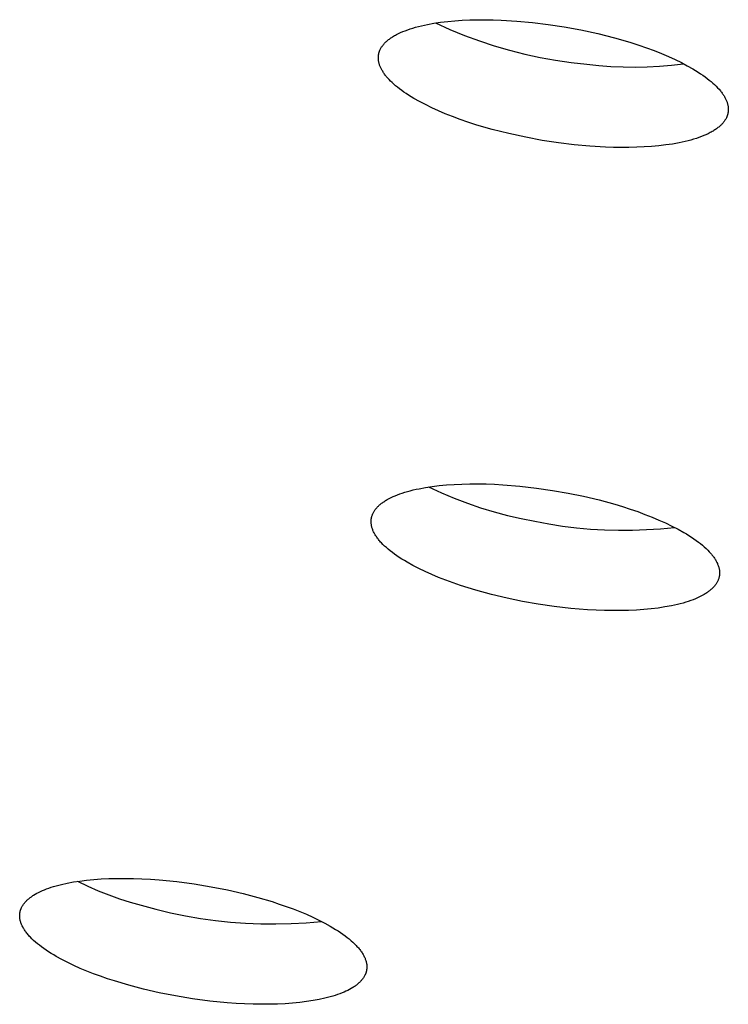
# Model space of a CAD drawing. Units: millimetres. Extents: x -762 to 416, y -1504 to 1488.
# Drawn here: x -562 to -553, y -294 to -283 of the extents above; entities that cross this region are included whole.
import ezdxf

# ---------------------------------------------------------------- set-up
doc = ezdxf.new("R2010")
doc.units = ezdxf.units.MM
doc.header["$MEASUREMENT"] = 0

msp = doc.modelspace()

# ---------------------------------------------------------------- linework, layer by layer
for p, q in [((-556.904, -282.61), (-556.871, -282.6)), ((-556.871, -282.6), (-556.837, -282.591)), ((-556.837, -282.591), (-556.803, -282.583)), ((-556.803, -282.583), (-556.767, -282.574)), ((-556.767, -282.574), (-556.73, -282.567)), ((-556.73, -282.567), (-556.654, -282.553)), ((-556.654, -282.553), (-556.575, -282.541)), ((-556.635, -282.55), (-556.465, -282.626)), ((-556.575, -282.541), (-556.492, -282.531)), ((-556.492, -282.531), (-556.407, -282.523)), ((-556.407, -282.523), (-556.319, -282.517)), ((-556.319, -282.517), (-556.229, -282.513)), ((-556.229, -282.513), (-556.138, -282.511)), ((-556.138, -282.511), (-556.046, -282.511)), ((-556.046, -282.511), (-555.953, -282.512)), ((-555.953, -282.512), (-555.86, -282.515)), ((-555.86, -282.515), (-555.674, -282.527)), ((-555.674, -282.527), (-555.49, -282.543)), ((-555.49, -282.543), (-555.304, -282.566)), ((-555.304, -282.566), (-555.112, -282.596)), ((-555.112, -282.596), (-554.915, -282.632)), ((-557.163, -282.726), (-557.153, -282.72)), ((-557.153, -282.72), (-557.143, -282.713)), ((-557.143, -282.713), (-557.132, -282.706)), ((-557.132, -282.706), (-557.121, -282.7)), ((-557.121, -282.7), (-557.11, -282.694)), ((-557.11, -282.694), (-557.098, -282.687)), ((-557.098, -282.687), (-557.074, -282.675)), ((-557.074, -282.675), (-557.049, -282.663)), ((-557.049, -282.663), (-557.022, -282.652)), ((-557.022, -282.652), (-556.994, -282.641)), ((-556.994, -282.641), (-556.965, -282.63)), ((-556.965, -282.63), (-556.935, -282.619)), ((-556.935, -282.619), (-556.904, -282.61)), ((-556.465, -282.626), (-556.292, -282.697)), ((-556.292, -282.697), (-556.117, -282.761)), ((-554.915, -282.632), (-554.716, -282.675)), ((-554.716, -282.675), (-554.518, -282.726)), ((-557.278, -282.842), (-557.273, -282.834)), ((-557.273, -282.834), (-557.268, -282.827)), ((-557.268, -282.827), (-557.263, -282.819)), ((-557.263, -282.819), (-557.257, -282.812)), ((-557.257, -282.812), (-557.251, -282.804)), ((-557.251, -282.804), (-557.244, -282.797)), ((-557.244, -282.797), (-557.238, -282.789)), ((-557.238, -282.789), (-557.231, -282.782)), ((-557.231, -282.782), (-557.223, -282.775)), ((-557.223, -282.775), (-557.216, -282.768)), ((-557.216, -282.768), (-557.208, -282.761)), ((-557.208, -282.761), (-557.199, -282.754)), ((-557.199, -282.754), (-557.191, -282.747)), ((-557.191, -282.747), (-557.182, -282.74)), ((-557.182, -282.74), (-557.173, -282.733)), ((-557.173, -282.733), (-557.163, -282.726)), ((-556.117, -282.761), (-555.941, -282.82)), ((-555.941, -282.82), (-555.762, -282.872)), ((-554.518, -282.726), (-554.42, -282.753)), ((-554.42, -282.753), (-554.324, -282.782)), ((-554.324, -282.782), (-554.23, -282.813)), ((-554.23, -282.813), (-554.139, -282.844)), ((-557.312, -282.948), (-557.311, -282.944)), ((-557.312, -282.952), (-557.312, -282.948)), ((-557.312, -282.956), (-557.312, -282.952)), ((-557.311, -282.936), (-557.31, -282.932)), ((-557.311, -282.94), (-557.311, -282.936)), ((-557.311, -282.944), (-557.311, -282.94)), ((-557.31, -282.928), (-557.309, -282.924)), ((-557.31, -282.932), (-557.31, -282.928)), ((-557.309, -282.924), (-557.308, -282.92)), ((-557.308, -282.92), (-557.307, -282.916)), ((-557.307, -282.916), (-557.306, -282.912)), ((-557.306, -282.908), (-557.305, -282.904)), ((-557.306, -282.912), (-557.306, -282.908)), ((-557.305, -282.904), (-557.303, -282.9)), ((-557.303, -282.9), (-557.302, -282.896)), ((-557.302, -282.896), (-557.301, -282.892)), ((-557.301, -282.892), (-557.3, -282.888)), ((-557.3, -282.888), (-557.298, -282.884)), ((-557.298, -282.884), (-557.297, -282.88)), ((-557.297, -282.88), (-557.295, -282.877)), ((-557.295, -282.877), (-557.294, -282.873)), ((-557.294, -282.873), (-557.29, -282.865)), ((-557.29, -282.865), (-557.286, -282.857)), ((-557.286, -282.857), (-557.282, -282.849)), ((-557.282, -282.849), (-557.278, -282.842)), ((-555.762, -282.872), (-555.581, -282.918)), ((-555.581, -282.918), (-555.399, -282.958)), ((-554.139, -282.844), (-554.05, -282.877)), ((-554.05, -282.877), (-553.964, -282.911)), ((-553.964, -282.911), (-553.881, -282.947)), ((-553.881, -282.947), (-553.802, -282.982)), ((-557.312, -282.96), (-557.312, -282.956)), ((-557.312, -282.968), (-557.312, -282.96)), ((-557.312, -282.976), (-557.312, -282.968)), ((-557.311, -282.984), (-557.312, -282.976)), ((-557.31, -282.992), (-557.311, -282.984)), ((-557.309, -283), (-557.31, -282.992)), ((-557.308, -283.008), (-557.309, -283)), ((-557.306, -283.016), (-557.308, -283.008)), ((-557.304, -283.024), (-557.306, -283.016)), ((-557.302, -283.032), (-557.304, -283.024)), ((-557.3, -283.04), (-557.302, -283.032)), ((-557.297, -283.048), (-557.3, -283.04)), ((-557.294, -283.056), (-557.297, -283.048)), ((-557.291, -283.064), (-557.294, -283.056)), ((-557.288, -283.072), (-557.291, -283.064)), ((-555.399, -282.958), (-555.216, -282.991)), ((-555.216, -282.991), (-555.031, -283.018)), ((-555.031, -283.018), (-554.846, -283.039)), ((-554.846, -283.039), (-554.704, -283.054)), ((-554.704, -283.054), (-554.56, -283.064)), ((-554.56, -283.064), (-554.417, -283.07)), ((-554.417, -283.07), (-554.274, -283.072)), ((-554.274, -283.072), (-554.13, -283.069)), ((-554.13, -283.069), (-553.987, -283.061)), ((-553.987, -283.061), (-553.844, -283.049)), ((-553.844, -283.049), (-553.701, -283.032)), ((-553.802, -282.982), (-553.727, -283.019)), ((-553.727, -283.019), (-553.657, -283.056)), ((-553.657, -283.056), (-553.591, -283.093)), ((-557.284, -283.081), (-557.288, -283.072)), ((-557.28, -283.089), (-557.284, -283.081)), ((-557.276, -283.097), (-557.28, -283.089)), ((-557.271, -283.106), (-557.276, -283.097)), ((-557.267, -283.114), (-557.271, -283.106)), ((-557.261, -283.122), (-557.267, -283.114)), ((-557.256, -283.131), (-557.261, -283.122)), ((-557.25, -283.14), (-557.256, -283.131)), ((-557.244, -283.148), (-557.25, -283.14)), ((-557.238, -283.157), (-557.244, -283.148)), ((-557.232, -283.166), (-557.238, -283.157)), ((-557.225, -283.175), (-557.232, -283.166)), ((-557.218, -283.183), (-557.225, -283.175)), ((-557.202, -283.201), (-557.218, -283.183)), ((-553.591, -283.093), (-553.56, -283.112)), ((-553.56, -283.112), (-553.53, -283.131)), ((-553.53, -283.131), (-553.501, -283.15)), ((-553.501, -283.15), (-553.473, -283.169)), ((-553.473, -283.169), (-553.447, -283.187)), ((-557.186, -283.219), (-557.202, -283.201)), ((-557.168, -283.237), (-557.186, -283.219)), ((-557.149, -283.256), (-557.168, -283.237)), ((-557.129, -283.274), (-557.149, -283.256)), ((-557.108, -283.293), (-557.129, -283.274)), ((-557.085, -283.311), (-557.108, -283.293)), ((-553.447, -283.187), (-553.422, -283.206)), ((-553.422, -283.206), (-553.398, -283.225)), ((-553.398, -283.225), (-553.376, -283.243)), ((-553.376, -283.243), (-553.354, -283.262)), ((-553.354, -283.262), (-553.334, -283.28)), ((-553.334, -283.28), (-553.315, -283.299)), ((-553.315, -283.299), (-553.298, -283.317)), ((-557.061, -283.33), (-557.085, -283.311)), ((-557.036, -283.349), (-557.061, -283.33)), ((-557.01, -283.368), (-557.036, -283.349)), ((-556.982, -283.386), (-557.01, -283.368)), ((-556.954, -283.405), (-556.982, -283.386)), ((-556.923, -283.424), (-556.954, -283.405)), ((-553.298, -283.317), (-553.281, -283.335)), ((-553.281, -283.335), (-553.266, -283.353)), ((-553.266, -283.353), (-553.259, -283.362)), ((-553.259, -283.362), (-553.252, -283.37)), ((-553.252, -283.37), (-553.246, -283.379)), ((-553.246, -283.379), (-553.239, -283.388)), ((-553.239, -283.388), (-553.233, -283.397)), ((-553.233, -283.397), (-553.228, -283.405)), ((-553.228, -283.405), (-553.222, -283.414)), ((-553.222, -283.414), (-553.217, -283.422)), ((-556.892, -283.443), (-556.923, -283.424)), ((-556.826, -283.48), (-556.892, -283.443)), ((-556.756, -283.517), (-556.826, -283.48)), ((-556.681, -283.554), (-556.756, -283.517)), ((-553.217, -283.422), (-553.213, -283.431)), ((-553.213, -283.431), (-553.208, -283.439)), ((-553.208, -283.439), (-553.204, -283.447)), ((-553.204, -283.447), (-553.2, -283.456)), ((-553.2, -283.456), (-553.196, -283.464)), ((-553.196, -283.464), (-553.193, -283.472)), ((-553.193, -283.472), (-553.19, -283.48)), ((-553.19, -283.48), (-553.187, -283.488)), ((-553.187, -283.488), (-553.184, -283.496)), ((-553.184, -283.496), (-553.182, -283.504)), ((-553.182, -283.504), (-553.18, -283.512)), ((-553.18, -283.512), (-553.178, -283.52)), ((-553.178, -283.52), (-553.176, -283.528)), ((-553.176, -283.528), (-553.175, -283.536)), ((-553.175, -283.536), (-553.174, -283.544)), ((-556.602, -283.589), (-556.681, -283.554)), ((-556.52, -283.624), (-556.602, -283.589)), ((-556.434, -283.658), (-556.52, -283.624)), ((-553.186, -283.652), (-553.188, -283.656)), ((-553.185, -283.648), (-553.186, -283.652)), ((-553.184, -283.644), (-553.185, -283.648)), ((-553.182, -283.64), (-553.184, -283.644)), ((-553.181, -283.636), (-553.182, -283.64)), ((-553.18, -283.632), (-553.181, -283.636)), ((-553.179, -283.628), (-553.18, -283.632)), ((-553.178, -283.624), (-553.179, -283.628)), ((-553.177, -283.62), (-553.178, -283.624)), ((-553.176, -283.616), (-553.177, -283.62)), ((-553.175, -283.608), (-553.176, -283.612)), ((-553.176, -283.612), (-553.176, -283.616)), ((-553.174, -283.604), (-553.175, -283.608)), ((-553.174, -283.544), (-553.173, -283.552)), ((-553.173, -283.596), (-553.174, -283.6)), ((-553.174, -283.6), (-553.174, -283.604)), ((-553.173, -283.552), (-553.173, -283.56)), ((-553.173, -283.56), (-553.172, -283.568)), ((-553.172, -283.58), (-553.173, -283.584)), ((-553.173, -283.584), (-553.173, -283.588)), ((-553.173, -283.588), (-553.173, -283.592)), ((-553.173, -283.592), (-553.173, -283.596)), ((-553.172, -283.568), (-553.172, -283.576)), ((-553.172, -283.576), (-553.172, -283.58)), ((-556.345, -283.691), (-556.434, -283.658)), ((-556.253, -283.723), (-556.345, -283.691)), ((-556.159, -283.754), (-556.253, -283.723)), ((-556.063, -283.783), (-556.159, -283.754)), ((-553.269, -283.768), (-553.277, -283.775)), ((-553.262, -283.761), (-553.269, -283.768)), ((-553.254, -283.754), (-553.262, -283.761)), ((-553.247, -283.747), (-553.254, -283.754)), ((-553.24, -283.739), (-553.247, -283.747)), ((-553.234, -283.732), (-553.24, -283.739)), ((-553.228, -283.724), (-553.234, -283.732)), ((-553.222, -283.717), (-553.228, -283.724)), ((-553.217, -283.709), (-553.222, -283.717)), ((-553.212, -283.702), (-553.217, -283.709)), ((-553.207, -283.694), (-553.212, -283.702)), ((-553.203, -283.687), (-553.207, -283.694)), ((-553.198, -283.679), (-553.203, -283.687)), ((-553.195, -283.671), (-553.198, -283.679)), ((-553.191, -283.663), (-553.195, -283.671)), ((-553.189, -283.66), (-553.191, -283.663)), ((-553.188, -283.656), (-553.189, -283.66)), ((-555.966, -283.81), (-556.063, -283.783)), ((-555.768, -283.86), (-555.966, -283.81)), ((-555.569, -283.903), (-555.768, -283.86)), ((-553.463, -283.884), (-553.491, -283.895)), ((-553.437, -283.873), (-553.463, -283.884)), ((-553.411, -283.861), (-553.437, -283.873)), ((-553.387, -283.848), (-553.411, -283.861)), ((-553.375, -283.842), (-553.387, -283.848)), ((-553.364, -283.836), (-553.375, -283.842)), ((-553.353, -283.829), (-553.364, -283.836)), ((-553.343, -283.823), (-553.353, -283.829)), ((-553.332, -283.816), (-553.343, -283.823)), ((-553.322, -283.81), (-553.332, -283.816)), ((-553.313, -283.803), (-553.322, -283.81)), ((-553.303, -283.796), (-553.313, -283.803)), ((-553.294, -283.789), (-553.303, -283.796)), ((-553.286, -283.782), (-553.294, -283.789)), ((-553.277, -283.775), (-553.286, -283.782)), ((-555.373, -283.94), (-555.569, -283.903)), ((-555.18, -283.969), (-555.373, -283.94)), ((-554.995, -283.992), (-555.18, -283.969)), ((-554.811, -284.009), (-554.995, -283.992)), ((-553.911, -283.994), (-553.994, -284.004)), ((-553.831, -283.983), (-553.911, -283.994)), ((-553.755, -283.969), (-553.831, -283.983)), ((-553.718, -283.961), (-553.755, -283.969)), ((-553.683, -283.953), (-553.718, -283.961)), ((-553.648, -283.945), (-553.683, -283.953)), ((-553.614, -283.936), (-553.648, -283.945)), ((-553.582, -283.926), (-553.614, -283.936)), ((-553.55, -283.916), (-553.582, -283.926)), ((-553.52, -283.906), (-553.55, -283.916)), ((-553.491, -283.895), (-553.52, -283.906)), ((-554.625, -284.02), (-554.811, -284.009)), ((-554.532, -284.023), (-554.625, -284.02)), ((-554.439, -284.025), (-554.532, -284.023)), ((-554.347, -284.024), (-554.439, -284.025)), ((-554.256, -284.022), (-554.347, -284.024)), ((-554.166, -284.018), (-554.256, -284.022)), ((-554.079, -284.012), (-554.166, -284.018)), ((-553.994, -284.004), (-554.079, -284.012)), ((-556.934, -288.088), (-556.9, -288.079)), ((-556.9, -288.079), (-556.865, -288.071)), ((-556.865, -288.071), (-556.829, -288.064)), ((-556.829, -288.064), (-556.754, -288.05)), ((-556.754, -288.05), (-556.674, -288.038)), ((-556.717, -288.044), (-556.566, -288.113)), ((-556.674, -288.038), (-556.591, -288.028)), ((-556.591, -288.028), (-556.505, -288.019)), ((-556.505, -288.019), (-556.416, -288.013)), ((-556.416, -288.013), (-556.324, -288.009)), ((-556.324, -288.009), (-556.229, -288.007)), ((-556.229, -288.007), (-556.133, -288.007)), ((-556.133, -288.007), (-556.036, -288.008)), ((-556.036, -288.008), (-555.937, -288.012)), ((-555.937, -288.012), (-555.838, -288.017)), ((-555.838, -288.017), (-555.64, -288.033)), ((-555.64, -288.033), (-555.443, -288.056)), ((-555.443, -288.056), (-555.251, -288.084)), ((-557.228, -288.205), (-557.218, -288.199)), ((-557.218, -288.199), (-557.207, -288.193)), ((-557.207, -288.193), (-557.185, -288.181)), ((-557.185, -288.181), (-557.162, -288.169)), ((-557.162, -288.169), (-557.138, -288.158)), ((-557.138, -288.158), (-557.113, -288.147)), ((-557.113, -288.147), (-557.086, -288.136)), ((-557.086, -288.136), (-557.058, -288.126)), ((-557.058, -288.126), (-557.029, -288.116)), ((-557.029, -288.116), (-556.998, -288.106)), ((-556.998, -288.106), (-556.967, -288.097)), ((-556.967, -288.097), (-556.934, -288.088)), ((-556.566, -288.113), (-556.414, -288.177)), ((-556.414, -288.177), (-556.259, -288.236)), ((-555.251, -288.084), (-555.067, -288.116)), ((-555.067, -288.116), (-554.884, -288.154)), ((-554.884, -288.154), (-554.699, -288.198)), ((-554.699, -288.198), (-554.514, -288.249)), ((-557.353, -288.318), (-557.348, -288.311)), ((-557.348, -288.311), (-557.343, -288.304)), ((-557.343, -288.304), (-557.337, -288.297)), ((-557.337, -288.297), (-557.331, -288.29)), ((-557.331, -288.29), (-557.325, -288.283)), ((-557.325, -288.283), (-557.319, -288.277)), ((-557.319, -288.277), (-557.312, -288.27)), ((-557.312, -288.27), (-557.305, -288.263)), ((-557.305, -288.263), (-557.298, -288.256)), ((-557.298, -288.256), (-557.29, -288.25)), ((-557.29, -288.25), (-557.282, -288.243)), ((-557.282, -288.243), (-557.274, -288.237)), ((-557.274, -288.237), (-557.265, -288.23)), ((-557.265, -288.23), (-557.256, -288.224)), ((-557.256, -288.224), (-557.247, -288.218)), ((-557.247, -288.218), (-557.237, -288.211)), ((-557.237, -288.211), (-557.228, -288.205)), ((-556.259, -288.236), (-556.102, -288.29)), ((-556.102, -288.29), (-555.943, -288.338)), ((-554.514, -288.249), (-554.423, -288.276)), ((-554.423, -288.276), (-554.333, -288.305)), ((-554.333, -288.305), (-554.244, -288.336)), ((-557.397, -288.426), (-557.396, -288.422)), ((-557.397, -288.43), (-557.397, -288.426)), ((-557.397, -288.434), (-557.397, -288.43)), ((-557.396, -288.422), (-557.395, -288.418)), ((-557.395, -288.414), (-557.394, -288.411)), ((-557.395, -288.418), (-557.395, -288.414)), ((-557.394, -288.411), (-557.392, -288.403)), ((-557.392, -288.403), (-557.391, -288.396)), ((-557.391, -288.396), (-557.388, -288.388)), ((-557.388, -288.388), (-557.386, -288.381)), ((-557.386, -288.381), (-557.383, -288.374)), ((-557.383, -288.374), (-557.381, -288.367)), ((-557.381, -288.367), (-557.378, -288.36)), ((-557.378, -288.36), (-557.374, -288.353)), ((-557.374, -288.353), (-557.371, -288.346)), ((-557.371, -288.346), (-557.367, -288.338)), ((-557.367, -288.338), (-557.362, -288.331)), ((-557.362, -288.331), (-557.358, -288.325)), ((-557.358, -288.325), (-557.353, -288.318)), ((-555.943, -288.338), (-555.783, -288.38)), ((-555.783, -288.38), (-555.622, -288.418)), ((-555.622, -288.418), (-555.459, -288.449)), ((-554.244, -288.336), (-554.158, -288.368)), ((-554.158, -288.368), (-554.074, -288.401)), ((-554.074, -288.401), (-553.992, -288.435)), ((-557.398, -288.438), (-557.397, -288.434)), ((-557.398, -288.441), (-557.398, -288.438)), ((-557.398, -288.445), (-557.398, -288.441)), ((-557.398, -288.449), (-557.398, -288.445)), ((-557.398, -288.457), (-557.398, -288.449)), ((-557.398, -288.465), (-557.398, -288.457)), ((-557.397, -288.474), (-557.398, -288.465)), ((-557.397, -288.482), (-557.397, -288.474)), ((-557.395, -288.49), (-557.397, -288.482)), ((-557.394, -288.498), (-557.395, -288.49)), ((-557.392, -288.507), (-557.394, -288.498)), ((-557.39, -288.515), (-557.392, -288.507)), ((-557.388, -288.524), (-557.39, -288.515)), ((-557.385, -288.532), (-557.388, -288.524)), ((-557.383, -288.541), (-557.385, -288.532)), ((-557.379, -288.55), (-557.383, -288.541)), ((-557.376, -288.558), (-557.379, -288.55)), ((-555.459, -288.449), (-555.296, -288.48)), ((-555.296, -288.48), (-555.132, -288.506)), ((-555.132, -288.506), (-554.968, -288.526)), ((-554.968, -288.526), (-554.802, -288.542)), ((-554.802, -288.542), (-554.637, -288.552)), ((-554.305, -288.555), (-554.139, -288.549)), ((-554.139, -288.549), (-553.974, -288.538)), ((-553.992, -288.435), (-553.914, -288.47)), ((-553.974, -288.538), (-553.809, -288.522)), ((-553.914, -288.47), (-553.839, -288.507)), ((-553.839, -288.507), (-553.767, -288.543)), ((-553.767, -288.543), (-553.7, -288.581)), ((-557.372, -288.567), (-557.376, -288.558)), ((-557.368, -288.576), (-557.372, -288.567)), ((-557.363, -288.585), (-557.368, -288.576)), ((-557.359, -288.594), (-557.363, -288.585)), ((-557.353, -288.603), (-557.359, -288.594)), ((-557.348, -288.612), (-557.353, -288.603)), ((-557.342, -288.621), (-557.348, -288.612)), ((-557.336, -288.63), (-557.342, -288.621)), ((-557.33, -288.639), (-557.336, -288.63)), ((-557.323, -288.649), (-557.33, -288.639)), ((-557.316, -288.658), (-557.323, -288.649)), ((-557.309, -288.667), (-557.316, -288.658)), ((-554.637, -288.552), (-554.471, -288.556)), ((-554.471, -288.556), (-554.305, -288.555)), ((-553.7, -288.581), (-553.668, -288.6)), ((-553.668, -288.6), (-553.638, -288.619)), ((-553.638, -288.619), (-553.608, -288.638)), ((-553.608, -288.638), (-553.58, -288.657)), ((-553.58, -288.657), (-553.552, -288.677)), ((-557.301, -288.677), (-557.309, -288.667)), ((-557.293, -288.686), (-557.301, -288.677)), ((-557.285, -288.696), (-557.293, -288.686)), ((-557.276, -288.705), (-557.285, -288.696)), ((-557.258, -288.724), (-557.276, -288.705)), ((-557.238, -288.743), (-557.258, -288.724)), ((-557.217, -288.762), (-557.238, -288.743)), ((-557.195, -288.781), (-557.217, -288.762)), ((-557.171, -288.801), (-557.195, -288.781)), ((-553.552, -288.677), (-553.526, -288.696)), ((-553.526, -288.696), (-553.502, -288.715)), ((-553.502, -288.715), (-553.478, -288.734)), ((-553.478, -288.734), (-553.456, -288.754)), ((-553.456, -288.754), (-553.435, -288.773)), ((-553.435, -288.773), (-553.415, -288.792)), ((-557.146, -288.82), (-557.171, -288.801)), ((-557.12, -288.839), (-557.146, -288.82)), ((-557.093, -288.858), (-557.12, -288.839)), ((-557.065, -288.878), (-557.093, -288.858)), ((-557.035, -288.897), (-557.065, -288.878)), ((-557.004, -288.916), (-557.035, -288.897)), ((-553.415, -288.792), (-553.397, -288.811)), ((-553.397, -288.811), (-553.389, -288.82)), ((-553.389, -288.82), (-553.38, -288.83)), ((-553.38, -288.83), (-553.372, -288.839)), ((-553.372, -288.839), (-553.365, -288.848)), ((-553.365, -288.848), (-553.357, -288.858)), ((-553.357, -288.858), (-553.35, -288.867)), ((-553.35, -288.867), (-553.343, -288.876)), ((-553.343, -288.876), (-553.337, -288.886)), ((-553.337, -288.886), (-553.331, -288.895)), ((-553.331, -288.895), (-553.325, -288.904)), ((-556.972, -288.935), (-557.004, -288.916)), ((-556.905, -288.972), (-556.972, -288.935)), ((-556.834, -289.009), (-556.905, -288.972)), ((-556.759, -289.045), (-556.834, -289.009)), ((-553.325, -288.904), (-553.32, -288.913)), ((-553.32, -288.913), (-553.315, -288.922)), ((-553.315, -288.922), (-553.31, -288.931)), ((-553.31, -288.931), (-553.306, -288.94)), ((-553.306, -288.94), (-553.301, -288.949)), ((-553.301, -288.949), (-553.298, -288.957)), ((-553.298, -288.957), (-553.294, -288.966)), ((-553.294, -288.966), (-553.291, -288.975)), ((-553.291, -288.975), (-553.288, -288.984)), ((-553.288, -288.984), (-553.286, -288.992)), ((-553.286, -288.992), (-553.283, -289.001)), ((-553.283, -289.001), (-553.281, -289.009)), ((-553.281, -289.009), (-553.28, -289.017)), ((-556.681, -289.08), (-556.759, -289.045)), ((-556.599, -289.115), (-556.681, -289.08)), ((-556.515, -289.148), (-556.599, -289.115)), ((-553.285, -289.127), (-553.288, -289.135)), ((-553.283, -289.12), (-553.285, -289.127)), ((-553.281, -289.113), (-553.283, -289.12)), ((-553.28, -289.105), (-553.281, -289.113)), ((-553.28, -289.017), (-553.278, -289.026)), ((-553.279, -289.101), (-553.28, -289.105)), ((-553.278, -289.097), (-553.279, -289.101)), ((-553.278, -289.026), (-553.277, -289.034)), ((-553.277, -289.09), (-553.278, -289.094)), ((-553.278, -289.094), (-553.278, -289.097)), ((-553.277, -289.034), (-553.276, -289.042)), ((-553.276, -289.082), (-553.277, -289.086)), ((-553.277, -289.086), (-553.277, -289.09)), ((-553.276, -289.042), (-553.276, -289.05)), ((-553.276, -289.05), (-553.276, -289.058)), ((-553.276, -289.058), (-553.276, -289.066)), ((-553.276, -289.066), (-553.276, -289.07)), ((-553.276, -289.07), (-553.276, -289.074)), ((-553.276, -289.074), (-553.276, -289.078)), ((-553.276, -289.078), (-553.276, -289.082)), ((-556.428, -289.179), (-556.515, -289.148)), ((-556.34, -289.21), (-556.428, -289.179)), ((-556.25, -289.239), (-556.34, -289.21)), ((-556.158, -289.267), (-556.25, -289.239)), ((-553.362, -289.246), (-553.369, -289.252)), ((-553.356, -289.239), (-553.362, -289.246)), ((-553.349, -289.232), (-553.356, -289.239)), ((-553.343, -289.226), (-553.349, -289.232)), ((-553.337, -289.219), (-553.343, -289.226)), ((-553.331, -289.212), (-553.337, -289.219)), ((-553.326, -289.205), (-553.331, -289.212)), ((-553.321, -289.198), (-553.326, -289.205)), ((-553.316, -289.191), (-553.321, -289.198)), ((-553.312, -289.184), (-553.316, -289.191)), ((-553.308, -289.177), (-553.312, -289.184)), ((-553.304, -289.17), (-553.308, -289.177)), ((-553.3, -289.163), (-553.304, -289.17)), ((-553.297, -289.156), (-553.3, -289.163)), ((-553.293, -289.149), (-553.297, -289.156)), ((-553.291, -289.142), (-553.293, -289.149)), ((-553.288, -289.135), (-553.291, -289.142)), ((-555.974, -289.317), (-556.158, -289.267)), ((-555.789, -289.361), (-555.974, -289.317)), ((-555.607, -289.399), (-555.789, -289.361)), ((-553.537, -289.357), (-553.562, -289.368)), ((-553.512, -289.346), (-553.537, -289.357)), ((-553.489, -289.334), (-553.512, -289.346)), ((-553.467, -289.322), (-553.489, -289.334)), ((-553.457, -289.316), (-553.467, -289.322)), ((-553.447, -289.31), (-553.457, -289.316)), ((-553.437, -289.304), (-553.447, -289.31)), ((-553.428, -289.298), (-553.437, -289.304)), ((-553.418, -289.291), (-553.428, -289.298)), ((-553.409, -289.285), (-553.418, -289.291)), ((-553.401, -289.279), (-553.409, -289.285)), ((-553.393, -289.272), (-553.401, -289.279)), ((-553.385, -289.266), (-553.393, -289.272)), ((-553.377, -289.259), (-553.385, -289.266)), ((-553.369, -289.252), (-553.377, -289.259)), ((-555.422, -289.431), (-555.607, -289.399)), ((-555.231, -289.459), (-555.422, -289.431)), ((-555.034, -289.482), (-555.231, -289.459)), ((-554.836, -289.498), (-555.034, -289.482)), ((-554, -289.477), (-554.083, -289.488)), ((-553.921, -289.465), (-554, -289.477)), ((-553.846, -289.452), (-553.921, -289.465)), ((-553.81, -289.444), (-553.846, -289.452)), ((-553.775, -289.436), (-553.81, -289.444)), ((-553.741, -289.427), (-553.775, -289.436)), ((-553.708, -289.419), (-553.741, -289.427)), ((-553.676, -289.409), (-553.708, -289.419)), ((-553.646, -289.4), (-553.676, -289.409)), ((-553.617, -289.39), (-553.646, -289.4)), ((-553.589, -289.379), (-553.617, -289.39)), ((-553.562, -289.368), (-553.589, -289.379)), ((-554.737, -289.503), (-554.836, -289.498)), ((-554.638, -289.507), (-554.737, -289.503)), ((-554.541, -289.508), (-554.638, -289.507)), ((-554.445, -289.508), (-554.541, -289.508)), ((-554.351, -289.506), (-554.445, -289.508)), ((-554.259, -289.502), (-554.351, -289.506)), ((-554.17, -289.496), (-554.259, -289.502)), ((-554.083, -289.488), (-554.17, -289.496)), ((-561.06, -292.75), (-560.992, -292.735)), ((-560.992, -292.735), (-560.92, -292.721)), ((-560.92, -292.721), (-560.844, -292.71)), ((-560.87, -292.713), (-560.749, -292.771)), ((-560.844, -292.71), (-560.763, -292.7)), ((-560.763, -292.7), (-560.679, -292.691)), ((-560.679, -292.691), (-560.591, -292.685)), ((-560.591, -292.685), (-560.499, -292.681)), ((-560.499, -292.681), (-560.405, -292.678)), ((-560.405, -292.678), (-560.309, -292.678)), ((-560.309, -292.678), (-560.21, -292.679)), ((-560.21, -292.679), (-560.109, -292.683)), ((-560.109, -292.683), (-560.007, -292.688)), ((-560.007, -292.688), (-559.904, -292.696)), ((-559.904, -292.696), (-559.698, -292.716)), ((-559.698, -292.716), (-559.492, -292.744)), ((-559.492, -292.744), (-559.291, -292.777)), ((-561.372, -292.866), (-561.352, -292.855)), ((-561.352, -292.855), (-561.331, -292.844)), ((-561.331, -292.844), (-561.309, -292.834)), ((-561.309, -292.834), (-561.286, -292.823)), ((-561.286, -292.823), (-561.262, -292.813)), ((-561.262, -292.813), (-561.237, -292.803)), ((-561.237, -292.803), (-561.21, -292.793)), ((-561.21, -292.793), (-561.183, -292.784)), ((-561.183, -292.784), (-561.154, -292.775)), ((-561.154, -292.775), (-561.124, -292.766)), ((-561.124, -292.766), (-561.093, -292.758)), ((-561.093, -292.758), (-561.06, -292.75)), ((-560.749, -292.771), (-560.626, -292.824)), ((-560.626, -292.824), (-560.501, -292.874)), ((-559.291, -292.777), (-559.096, -292.815)), ((-559.096, -292.815), (-558.911, -292.858)), ((-558.911, -292.858), (-558.736, -292.904)), ((-561.51, -292.985), (-561.505, -292.978)), ((-561.505, -292.978), (-561.499, -292.971)), ((-561.499, -292.971), (-561.494, -292.964)), ((-561.494, -292.964), (-561.488, -292.957)), ((-561.488, -292.957), (-561.482, -292.951)), ((-561.482, -292.951), (-561.475, -292.944)), ((-561.475, -292.944), (-561.469, -292.938)), ((-561.469, -292.938), (-561.462, -292.931)), ((-561.462, -292.931), (-561.455, -292.925)), ((-561.455, -292.925), (-561.447, -292.919)), ((-561.447, -292.919), (-561.44, -292.912)), ((-561.44, -292.912), (-561.432, -292.906)), ((-561.432, -292.906), (-561.424, -292.9)), ((-561.424, -292.9), (-561.416, -292.895)), ((-561.416, -292.895), (-561.408, -292.889)), ((-561.408, -292.889), (-561.399, -292.883)), ((-561.399, -292.883), (-561.39, -292.877)), ((-561.39, -292.877), (-561.372, -292.866)), ((-560.501, -292.874), (-560.375, -292.919)), ((-560.375, -292.919), (-560.247, -292.96)), ((-560.247, -292.96), (-560.119, -292.997)), ((-558.736, -292.904), (-558.568, -292.954)), ((-558.568, -292.954), (-558.485, -292.982)), ((-561.554, -293.097), (-561.553, -293.093)), ((-561.554, -293.101), (-561.554, -293.097)), ((-561.553, -293.089), (-561.552, -293.084)), ((-561.553, -293.093), (-561.553, -293.089)), ((-561.552, -293.084), (-561.551, -293.08)), ((-561.551, -293.076), (-561.55, -293.072)), ((-561.551, -293.08), (-561.551, -293.076)), ((-561.55, -293.072), (-561.549, -293.068)), ((-561.549, -293.068), (-561.548, -293.064)), ((-561.548, -293.064), (-561.547, -293.06)), ((-561.547, -293.06), (-561.546, -293.056)), ((-561.546, -293.056), (-561.544, -293.052)), ((-561.544, -293.052), (-561.543, -293.049)), ((-561.543, -293.049), (-561.542, -293.045)), ((-561.542, -293.045), (-561.54, -293.041)), ((-561.54, -293.041), (-561.539, -293.037)), ((-561.539, -293.037), (-561.537, -293.033)), ((-561.537, -293.033), (-561.535, -293.029)), ((-561.535, -293.029), (-561.532, -293.022)), ((-561.532, -293.022), (-561.528, -293.014)), ((-561.528, -293.014), (-561.524, -293.007)), ((-561.524, -293.007), (-561.519, -292.999)), ((-561.519, -292.999), (-561.515, -292.992)), ((-561.515, -292.992), (-561.51, -292.985)), ((-560.119, -292.997), (-559.945, -293.044)), ((-559.945, -293.044), (-559.771, -293.086)), ((-559.771, -293.086), (-559.595, -293.122)), ((-558.485, -292.982), (-558.402, -293.01)), ((-558.402, -293.01), (-558.321, -293.04)), ((-558.321, -293.04), (-558.242, -293.072)), ((-558.242, -293.072), (-558.164, -293.104)), ((-561.555, -293.109), (-561.554, -293.105)), ((-561.555, -293.113), (-561.555, -293.109)), ((-561.555, -293.118), (-561.555, -293.113)), ((-561.555, -293.122), (-561.555, -293.118)), ((-561.555, -293.126), (-561.555, -293.122)), ((-561.555, -293.13), (-561.555, -293.126)), ((-561.555, -293.135), (-561.555, -293.13)), ((-561.554, -293.139), (-561.555, -293.135)), ((-561.554, -293.105), (-561.554, -293.101)), ((-561.554, -293.143), (-561.554, -293.139)), ((-561.553, -293.148), (-561.554, -293.143)), ((-561.553, -293.152), (-561.553, -293.148)), ((-561.552, -293.156), (-561.553, -293.152)), ((-561.552, -293.161), (-561.552, -293.156)), ((-561.55, -293.169), (-561.552, -293.161)), ((-561.548, -293.178), (-561.55, -293.169)), ((-561.546, -293.187), (-561.548, -293.178)), ((-561.543, -293.196), (-561.546, -293.187)), ((-561.54, -293.205), (-561.543, -293.196)), ((-561.537, -293.214), (-561.54, -293.205)), ((-559.595, -293.122), (-559.418, -293.152)), ((-559.418, -293.152), (-559.24, -293.177)), ((-559.24, -293.177), (-559.062, -293.196)), ((-559.062, -293.196), (-558.882, -293.209)), ((-558.882, -293.209), (-558.703, -293.216)), ((-558.524, -293.218), (-558.344, -293.213)), ((-558.344, -293.213), (-558.165, -293.203)), ((-558.165, -293.203), (-557.986, -293.188)), ((-558.164, -293.104), (-558.089, -293.138)), ((-558.089, -293.138), (-558.016, -293.173)), ((-558.016, -293.173), (-557.947, -293.208)), ((-557.947, -293.208), (-557.881, -293.245)), ((-561.533, -293.223), (-561.537, -293.214)), ((-561.529, -293.233), (-561.533, -293.223)), ((-561.525, -293.242), (-561.529, -293.233)), ((-561.52, -293.251), (-561.525, -293.242)), ((-561.515, -293.26), (-561.52, -293.251)), ((-561.51, -293.27), (-561.515, -293.26)), ((-561.504, -293.279), (-561.51, -293.27)), ((-561.498, -293.289), (-561.504, -293.279)), ((-561.492, -293.298), (-561.498, -293.289)), ((-561.485, -293.307), (-561.492, -293.298)), ((-561.478, -293.317), (-561.485, -293.307)), ((-561.471, -293.326), (-561.478, -293.317)), ((-561.463, -293.336), (-561.471, -293.326)), ((-558.703, -293.216), (-558.524, -293.218)), ((-557.881, -293.245), (-557.849, -293.263)), ((-557.849, -293.263), (-557.818, -293.282)), ((-557.818, -293.282), (-557.789, -293.301)), ((-557.789, -293.301), (-557.76, -293.32)), ((-557.76, -293.32), (-557.733, -293.339)), ((-561.455, -293.346), (-561.463, -293.336)), ((-561.446, -293.355), (-561.455, -293.346)), ((-561.438, -293.365), (-561.446, -293.355)), ((-561.429, -293.374), (-561.438, -293.365)), ((-561.41, -293.394), (-561.429, -293.374)), ((-561.39, -293.413), (-561.41, -293.394)), ((-561.368, -293.432), (-561.39, -293.413)), ((-561.345, -293.452), (-561.368, -293.432)), ((-557.733, -293.339), (-557.706, -293.358)), ((-557.706, -293.358), (-557.681, -293.377)), ((-557.681, -293.377), (-557.657, -293.396)), ((-557.657, -293.396), (-557.635, -293.416)), ((-557.635, -293.416), (-557.613, -293.435)), ((-557.613, -293.435), (-557.593, -293.454)), ((-561.321, -293.471), (-561.345, -293.452)), ((-561.296, -293.49), (-561.321, -293.471)), ((-561.27, -293.509), (-561.296, -293.49)), ((-561.242, -293.528), (-561.27, -293.509)), ((-561.214, -293.547), (-561.242, -293.528)), ((-561.184, -293.566), (-561.214, -293.547)), ((-557.593, -293.454), (-557.574, -293.474)), ((-557.574, -293.474), (-557.565, -293.483)), ((-557.565, -293.483), (-557.556, -293.493)), ((-557.556, -293.493), (-557.548, -293.502)), ((-557.548, -293.502), (-557.54, -293.512)), ((-557.54, -293.512), (-557.532, -293.522)), ((-557.532, -293.522), (-557.525, -293.531)), ((-557.525, -293.531), (-557.518, -293.541)), ((-557.518, -293.541), (-557.511, -293.55)), ((-557.511, -293.55), (-557.505, -293.56)), ((-557.505, -293.56), (-557.499, -293.569)), ((-561.153, -293.585), (-561.184, -293.566)), ((-561.122, -293.603), (-561.153, -293.585)), ((-561.056, -293.64), (-561.122, -293.603)), ((-560.986, -293.675), (-561.056, -293.64)), ((-560.914, -293.71), (-560.986, -293.675)), ((-557.499, -293.569), (-557.493, -293.578)), ((-557.493, -293.578), (-557.488, -293.588)), ((-557.488, -293.588), (-557.483, -293.597)), ((-557.483, -293.597), (-557.478, -293.606)), ((-557.478, -293.606), (-557.474, -293.615)), ((-557.474, -293.615), (-557.47, -293.625)), ((-557.47, -293.625), (-557.467, -293.634)), ((-557.467, -293.634), (-557.463, -293.643)), ((-557.463, -293.643), (-557.46, -293.652)), ((-557.46, -293.652), (-557.458, -293.661)), ((-557.458, -293.661), (-557.455, -293.67)), ((-557.455, -293.67), (-557.453, -293.679)), ((-557.453, -293.679), (-557.452, -293.687)), ((-560.838, -293.744), (-560.914, -293.71)), ((-560.761, -293.776), (-560.838, -293.744)), ((-560.681, -293.807), (-560.761, -293.776)), ((-557.459, -293.796), (-557.461, -293.799)), ((-557.458, -293.792), (-557.459, -293.796)), ((-557.457, -293.788), (-557.458, -293.792)), ((-557.456, -293.784), (-557.457, -293.788)), ((-557.455, -293.78), (-557.456, -293.784)), ((-557.454, -293.776), (-557.455, -293.78)), ((-557.453, -293.772), (-557.454, -293.776)), ((-557.452, -293.768), (-557.453, -293.772)), ((-557.452, -293.687), (-557.451, -293.692)), ((-557.451, -293.764), (-557.452, -293.768)), ((-557.451, -293.692), (-557.45, -293.696)), ((-557.45, -293.755), (-557.451, -293.759)), ((-557.451, -293.759), (-557.451, -293.764)), ((-557.45, -293.696), (-557.45, -293.7)), ((-557.45, -293.7), (-557.449, -293.705)), ((-557.449, -293.747), (-557.45, -293.751)), ((-557.45, -293.751), (-557.45, -293.755)), ((-557.449, -293.705), (-557.449, -293.709)), ((-557.449, -293.709), (-557.449, -293.713)), ((-557.449, -293.713), (-557.449, -293.718)), ((-557.449, -293.718), (-557.448, -293.722)), ((-557.448, -293.73), (-557.449, -293.735)), ((-557.449, -293.735), (-557.449, -293.739)), ((-557.449, -293.739), (-557.449, -293.743)), ((-557.449, -293.743), (-557.449, -293.747)), ((-557.448, -293.722), (-557.448, -293.726)), ((-557.448, -293.726), (-557.448, -293.73)), ((-560.6, -293.837), (-560.681, -293.807)), ((-560.518, -293.866), (-560.6, -293.837)), ((-560.434, -293.893), (-560.518, -293.866)), ((-560.266, -293.943), (-560.434, -293.893)), ((-557.535, -293.91), (-557.542, -293.917)), ((-557.529, -293.904), (-557.535, -293.91)), ((-557.522, -293.897), (-557.529, -293.904)), ((-557.516, -293.89), (-557.522, -293.897)), ((-557.51, -293.884), (-557.516, -293.89)), ((-557.505, -293.877), (-557.51, -293.884)), ((-557.499, -293.87), (-557.505, -293.877)), ((-557.494, -293.863), (-557.499, -293.87)), ((-557.489, -293.856), (-557.494, -293.863)), ((-557.484, -293.848), (-557.489, -293.856)), ((-557.48, -293.841), (-557.484, -293.848)), ((-557.476, -293.834), (-557.48, -293.841)), ((-557.472, -293.826), (-557.476, -293.834)), ((-557.468, -293.819), (-557.472, -293.826)), ((-557.467, -293.815), (-557.468, -293.819)), ((-557.465, -293.811), (-557.467, -293.815)), ((-557.464, -293.807), (-557.465, -293.811)), ((-557.462, -293.803), (-557.464, -293.807)), ((-557.461, -293.799), (-557.462, -293.803)), ((-560.092, -293.989), (-560.266, -293.943)), ((-559.907, -294.032), (-560.092, -293.989)), ((-557.718, -294.025), (-557.742, -294.035)), ((-557.695, -294.014), (-557.718, -294.025)), ((-557.673, -294.004), (-557.695, -294.014)), ((-557.652, -293.993), (-557.673, -294.004)), ((-557.633, -293.982), (-557.652, -293.993)), ((-557.614, -293.97), (-557.633, -293.982)), ((-557.605, -293.965), (-557.614, -293.97)), ((-557.596, -293.959), (-557.605, -293.965)), ((-557.588, -293.953), (-557.596, -293.959)), ((-557.58, -293.947), (-557.588, -293.953)), ((-557.572, -293.941), (-557.58, -293.947)), ((-557.564, -293.935), (-557.572, -293.941)), ((-557.557, -293.929), (-557.564, -293.935)), ((-557.549, -293.923), (-557.557, -293.929)), ((-557.542, -293.917), (-557.549, -293.923)), ((-559.712, -294.07), (-559.907, -294.032)), ((-559.511, -294.104), (-559.712, -294.07)), ((-559.306, -294.131), (-559.511, -294.104)), ((-559.099, -294.151), (-559.306, -294.131)), ((-558.161, -294.138), (-558.241, -294.148)), ((-558.084, -294.126), (-558.161, -294.138)), ((-558.012, -294.113), (-558.084, -294.126)), ((-557.944, -294.098), (-558.012, -294.113)), ((-557.912, -294.09), (-557.944, -294.098)), ((-557.881, -294.081), (-557.912, -294.09)), ((-557.851, -294.073), (-557.881, -294.081)), ((-557.822, -294.064), (-557.851, -294.073)), ((-557.794, -294.054), (-557.822, -294.064)), ((-557.768, -294.045), (-557.794, -294.054)), ((-557.742, -294.035), (-557.768, -294.045)), ((-558.996, -294.159), (-559.099, -294.151)), ((-558.895, -294.164), (-558.996, -294.159)), ((-558.794, -294.168), (-558.895, -294.164)), ((-558.695, -294.169), (-558.794, -294.168)), ((-558.599, -294.169), (-558.695, -294.169)), ((-558.505, -294.167), (-558.599, -294.169)), ((-558.414, -294.162), (-558.505, -294.167)), ((-558.326, -294.156), (-558.414, -294.162)), ((-558.241, -294.148), (-558.326, -294.156))]:
    msp.add_line(p, q)

doc.saveas('drawing.dxf')
